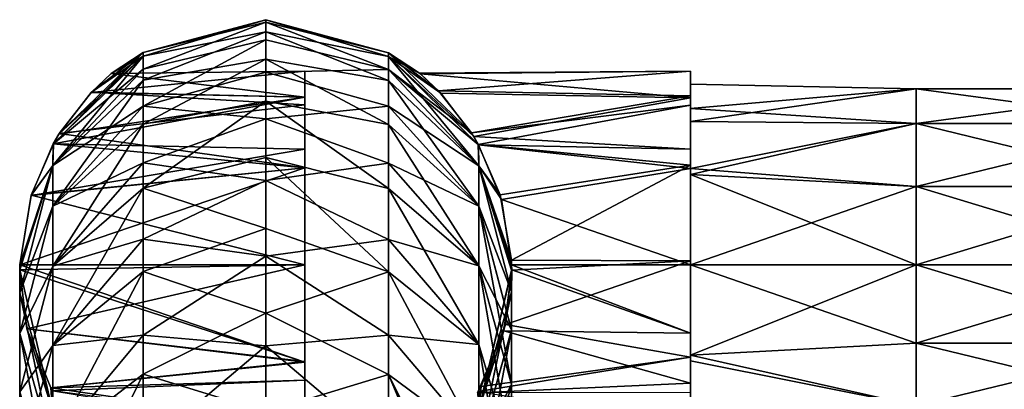
# Model space of a CAD drawing. Units: millimetres. Extents: x -138 to 36, y -72 to 72.
# Drawn here: x -119 to -100, y 65 to 72 of the extents above; entities that cross this region are included whole.
import ezdxf

# ---------------------------------------------------------------- set-up
doc = ezdxf.new("R2010")
doc.units = ezdxf.units.MM
doc.header["$LTSCALE"] = 65.185185
for name, color, linetype in [('14', 7, 'CONTINUOUS'), ('15', 7, 'CONTINUOUS'), ('249', 7, 'CONTINUOUS'), ('250', 7, 'CONTINUOUS'), ('40', 7, 'CONTINUOUS'), ('41', 7, 'CONTINUOUS'), ('42', 7, 'CONTINUOUS'), ('65', 7, 'CONTINUOUS'), ('71', 7, 'CONTINUOUS'), ('72', 7, 'CONTINUOUS')]:
    doc.layers.add(name, color=color, linetype=linetype)

msp = doc.modelspace()

# ---------------------------------------------------------------- linework, layer by layer
at = {"layer": '14', "linetype": 'Continuous'}
for points in [[(-116.571, 71.439, -101.189), (-116.571, 71.51, -95.886), (-114.197, 72.148, -99.076), (-116.571, 71.439, -101.189)], [(-114.197, 71.91, -103.635), (-116.571, 71.439, -101.189), (-114.197, 72.148, -99.076), (-114.197, 71.91, -103.635)], [(-114.197, 72.148, -99.076), (-116.571, 71.51, -95.886), (-114.197, 72.098, -94.511), (-114.197, 72.148, -99.076)], [(-116.571, 71.51, -95.886), (-116.571, 71.188, -90.592), (-114.197, 72.098, -94.511), (-116.571, 71.51, -95.886)], [(-114.197, 72.098, -94.511), (-116.571, 71.188, -90.592), (-114.197, 71.76, -89.959), (-114.197, 72.098, -94.511)], [(-116.571, 70.976, -106.473), (-116.571, 71.439, -101.189), (-114.197, 71.91, -103.635), (-116.571, 70.976, -106.473)], [(-114.197, 71.383, -108.169), (-116.571, 70.976, -106.473), (-114.197, 71.91, -103.635), (-114.197, 71.383, -108.169)], [(-116.571, 71.188, -90.592), (-116.571, 70.474, -85.336), (-114.197, 71.76, -89.959), (-116.571, 71.188, -90.592)], [(-114.197, 71.76, -89.959), (-116.571, 70.474, -85.336), (-114.197, 71.134, -85.437), (-114.197, 71.76, -89.959)], [(-118.32, 69.321, -105.644), (-118.311, 69.739, -100.513), (-116.571, 71.439, -101.189), (-118.32, 69.321, -105.644)], [(-116.571, 70.976, -106.473), (-118.32, 69.321, -105.644), (-116.571, 71.439, -101.189), (-116.571, 70.976, -106.473)], [(-118.311, 69.739, -100.513), (-118.202, 69.927, -100.352), (-116.571, 71.439, -101.189), (-118.311, 69.739, -100.513)], [(-118.194, 69.941, -94.825), (-118.31, 69.74, -94.653), (-116.571, 71.51, -95.886), (-118.194, 69.941, -94.825)], [(-116.571, 71.51, -95.886), (-118.31, 69.74, -94.653), (-116.571, 71.188, -90.592), (-116.571, 71.51, -95.886)], [(-118.202, 69.927, -100.352), (-117.576, 70.737, -99.291), (-116.571, 71.439, -101.189), (-118.202, 69.927, -100.352)], [(-117.568, 70.745, -95.89), (-118.194, 69.941, -94.825), (-116.571, 71.51, -95.886), (-117.568, 70.745, -95.89)], [(-117.576, 70.737, -99.291), (-117.191, 71.104, -98.161), (-116.571, 71.439, -101.189), (-117.576, 70.737, -99.291)], [(-117.188, 71.107, -97.02), (-117.568, 70.745, -95.89), (-116.571, 71.51, -95.886), (-117.188, 71.107, -97.02)], [(-117.191, 71.104, -98.161), (-117.188, 71.107, -97.02), (-116.571, 71.439, -101.189), (-117.191, 71.104, -98.161)], [(-116.571, 71.439, -101.189), (-117.188, 71.107, -97.02), (-116.571, 71.51, -95.886), (-116.571, 71.439, -101.189)], [(-116.571, 70.122, -111.707), (-116.571, 70.976, -106.473), (-114.197, 71.383, -108.169), (-116.571, 70.122, -111.707)], [(-114.197, 70.571, -112.661), (-116.571, 70.122, -111.707), (-114.197, 71.383, -108.169), (-114.197, 70.571, -112.661)], [(-118.31, 69.74, -94.653), (-118.32, 69.321, -89.523), (-116.571, 71.188, -90.592), (-118.31, 69.74, -94.653)], [(-116.571, 71.188, -90.592), (-118.32, 69.321, -89.523), (-116.571, 70.474, -85.336), (-116.571, 71.188, -90.592)], [(-118.32, 68.533, -110.76), (-118.32, 69.321, -105.644), (-116.571, 70.976, -106.473), (-118.32, 68.533, -110.76)], [(-116.571, 70.122, -111.707), (-118.32, 68.533, -110.76), (-116.571, 70.976, -106.473), (-116.571, 70.122, -111.707)], [(-114.197, 71.134, -85.437), (-116.571, 70.474, -85.336), (-114.197, 70.224, -80.963), (-114.197, 71.134, -85.437)], [(-118.32, 69.321, -89.523), (-118.32, 68.533, -84.407), (-116.571, 70.474, -85.336), (-118.32, 69.321, -89.523)], [(-116.571, 70.474, -85.336), (-118.32, 68.533, -84.407), (-116.571, 69.373, -80.148), (-116.571, 70.474, -85.336)], [(-116.571, 68.883, -116.864), (-116.571, 70.122, -111.707), (-114.197, 70.571, -112.661), (-116.571, 68.883, -116.864)], [(-114.197, 69.476, -117.093), (-116.571, 68.883, -116.864), (-114.197, 70.571, -112.661), (-114.197, 69.476, -117.093)], [(-116.571, 70.474, -85.336), (-116.571, 69.373, -80.148), (-114.197, 70.224, -80.963), (-116.571, 70.474, -85.336)], [(-114.197, 70.224, -80.963), (-116.571, 69.373, -80.148), (-114.197, 69.033, -76.557), (-114.197, 70.224, -80.963)], [(-118.32, 67.368, -115.802), (-118.32, 68.533, -110.76), (-116.571, 70.122, -111.707), (-118.32, 67.368, -115.802)], [(-116.571, 68.883, -116.864), (-118.32, 67.368, -115.802), (-116.571, 70.122, -111.707), (-116.571, 68.883, -116.864)], [(-118.311, 69.739, -100.513), (-118.32, 69.321, -105.644), (-118.741, 68.739, -101.085), (-118.311, 69.739, -100.513)], [(-118.32, 69.321, -89.523), (-118.31, 69.74, -94.653), (-118.739, 68.748, -94.084), (-118.32, 69.321, -89.523)], [(-114.197, 68.104, -121.447), (-116.571, 68.883, -116.864), (-114.197, 69.476, -117.093), (-114.197, 68.104, -121.447)], [(-118.32, 68.533, -84.407), (-118.32, 69.321, -89.523), (-118.962, 66.857, -89.014), (-118.32, 68.533, -84.407)], [(-118.962, 66.857, -89.014), (-118.32, 69.321, -89.523), (-118.961, 67.399, -93.833), (-118.962, 66.857, -89.014)], [(-118.32, 69.321, -105.644), (-118.32, 68.533, -110.76), (-118.962, 66.857, -106.152), (-118.32, 69.321, -105.644)], [(-118.32, 69.321, -105.644), (-118.962, 66.857, -106.152), (-118.962, 67.3, -101.331), (-118.32, 69.321, -105.644)], [(-118.32, 69.321, -105.644), (-118.962, 67.3, -101.331), (-118.961, 67.399, -101.333), (-118.32, 69.321, -105.644)], [(-118.961, 67.399, -93.833), (-118.32, 69.321, -89.523), (-118.739, 68.748, -94.084), (-118.961, 67.399, -93.833)], [(-118.741, 68.739, -101.085), (-118.32, 69.321, -105.644), (-118.961, 67.399, -101.333), (-118.741, 68.739, -101.085)], [(-118.32, 68.533, -84.407), (-118.32, 67.368, -79.364), (-116.571, 69.373, -80.148), (-118.32, 68.533, -84.407)], [(-116.571, 69.373, -80.148), (-118.32, 67.368, -79.364), (-116.571, 67.891, -75.056), (-116.571, 69.373, -80.148)], [(-116.571, 69.373, -80.148), (-116.571, 67.891, -75.056), (-114.197, 69.033, -76.557), (-116.571, 69.373, -80.148)], [(-118.32, 65.832, -120.745), (-118.32, 67.368, -115.802), (-116.571, 68.883, -116.864), (-118.32, 65.832, -120.745)], [(-116.571, 67.265, -121.915), (-118.32, 65.832, -120.745), (-116.571, 68.883, -116.864), (-116.571, 67.265, -121.915)], [(-114.197, 69.033, -76.557), (-116.571, 67.891, -75.056), (-114.197, 67.565, -72.234), (-114.197, 69.033, -76.557)], [(-116.571, 67.265, -121.915), (-116.571, 68.883, -116.864), (-114.197, 68.104, -121.447), (-116.571, 67.265, -121.915)], [(-118.32, 67.368, -79.364), (-118.32, 68.533, -84.407), (-118.962, 66.067, -84.222), (-118.32, 67.368, -79.364)], [(-118.962, 66.067, -84.222), (-118.32, 68.533, -84.407), (-118.962, 66.857, -89.014), (-118.962, 66.067, -84.222)], [(-118.32, 68.533, -110.76), (-118.32, 67.368, -115.802), (-118.962, 66.066, -110.943), (-118.32, 68.533, -110.76)], [(-118.32, 68.533, -110.76), (-118.962, 66.066, -110.943), (-118.962, 66.857, -106.152), (-118.32, 68.533, -110.76)], [(-114.197, 66.458, -125.705), (-116.571, 67.265, -121.915), (-114.197, 68.104, -121.447), (-114.197, 66.458, -125.705)], [(-118.32, 67.368, -79.364), (-118.32, 65.832, -74.421), (-116.571, 67.891, -75.056), (-118.32, 67.368, -79.364)], [(-116.571, 67.891, -75.056), (-118.32, 65.832, -74.421), (-116.571, 66.035, -70.087), (-116.571, 67.891, -75.056)], [(-116.571, 67.891, -75.056), (-116.571, 66.035, -70.087), (-114.197, 67.565, -72.234), (-116.571, 67.891, -75.056)], [(-114.197, 67.565, -72.234), (-116.571, 66.035, -70.087), (-114.197, 65.827, -68.013), (-114.197, 67.565, -72.234)], [(-118.962, 67.3, -93.834), (-118.962, 66.857, -89.014), (-118.961, 67.399, -93.833), (-118.962, 67.3, -93.834)], [(-118.32, 65.832, -74.421), (-118.32, 67.368, -79.364), (-118.962, 64.933, -79.5), (-118.32, 65.832, -74.421)], [(-118.962, 64.933, -79.5), (-118.32, 67.368, -79.364), (-118.962, 66.067, -84.222), (-118.962, 64.933, -79.5)], [(-118.32, 67.368, -115.802), (-118.32, 65.832, -120.745), (-118.962, 64.933, -115.665), (-118.32, 67.368, -115.802)], [(-118.32, 67.368, -115.802), (-118.962, 64.933, -115.665), (-118.962, 66.066, -110.943), (-118.32, 67.368, -115.802)], [(-118.325, 64.571, -89.967), (-118.962, 66.857, -89.014), (-118.962, 67.3, -93.834), (-118.325, 64.571, -89.967)], [(-118.325, 64.571, -89.967), (-118.962, 67.3, -93.834), (-118.822, 66.159, -94.043), (-118.325, 64.571, -89.967)], [(-118.962, 66.857, -106.152), (-118.325, 64.571, -105.199), (-118.962, 67.3, -101.331), (-118.962, 66.857, -106.152)], [(-118.962, 67.3, -101.331), (-118.325, 64.571, -105.199), (-118.822, 66.159, -101.122), (-118.962, 67.3, -101.331)], [(-118.32, 63.934, -125.56), (-118.32, 65.832, -120.745), (-116.571, 67.265, -121.915), (-118.32, 63.934, -125.56)], [(-116.571, 65.277, -126.832), (-118.32, 63.934, -125.56), (-116.571, 67.265, -121.915), (-116.571, 65.277, -126.832)], [(-116.571, 65.277, -126.832), (-116.571, 67.265, -121.915), (-114.197, 66.458, -125.705), (-116.571, 65.277, -126.832)], [(-118.325, 64.571, -89.967), (-118.325, 63.833, -85.22), (-118.962, 66.857, -89.014), (-118.325, 64.571, -89.967)], [(-118.325, 63.833, -85.22), (-118.962, 66.067, -84.222), (-118.962, 66.857, -89.014), (-118.325, 63.833, -85.22)], [(-118.325, 63.832, -109.946), (-118.325, 64.571, -105.199), (-118.962, 66.857, -106.152), (-118.325, 63.832, -109.946)], [(-118.962, 66.066, -110.943), (-118.325, 63.832, -109.946), (-118.962, 66.857, -106.152), (-118.962, 66.066, -110.943)], [(-114.197, 64.547, -129.851), (-116.571, 65.277, -126.832), (-114.197, 66.458, -125.705), (-114.197, 64.547, -129.851)], [(-118.325, 63.833, -85.22), (-118.325, 62.746, -80.541), (-118.962, 66.067, -84.222), (-118.325, 63.833, -85.22)], [(-118.325, 62.746, -80.541), (-118.962, 64.933, -79.5), (-118.962, 66.067, -84.222), (-118.325, 62.746, -80.541)], [(-118.325, 62.745, -114.625), (-118.325, 63.832, -109.946), (-118.962, 66.066, -110.943), (-118.325, 62.745, -114.625)], [(-118.962, 64.933, -115.665), (-118.325, 62.745, -114.625), (-118.962, 66.066, -110.943), (-118.962, 64.933, -115.665)], [(-118.359, 65.015, -94.688), (-118.325, 64.571, -89.967), (-118.822, 66.159, -94.043), (-118.359, 65.015, -94.688)], [(-118.822, 66.159, -101.122), (-118.325, 64.571, -105.199), (-118.358, 65.013, -100.476), (-118.822, 66.159, -101.122)], [(-118.32, 65.832, -74.421), (-118.32, 63.935, -69.606), (-116.571, 66.035, -70.087), (-118.32, 65.832, -74.421)], [(-116.571, 66.035, -70.087), (-118.32, 63.935, -69.606), (-116.571, 63.816, -65.27), (-116.571, 66.035, -70.087)], [(-116.571, 66.035, -70.087), (-116.571, 63.816, -65.27), (-114.197, 65.827, -68.013), (-116.571, 66.035, -70.087)], [(-118.32, 63.935, -69.606), (-118.32, 65.832, -74.421), (-118.962, 63.463, -74.872), (-118.32, 63.935, -69.606)], [(-118.962, 63.463, -74.872), (-118.32, 65.832, -74.421), (-118.962, 64.933, -79.5), (-118.962, 63.463, -74.872)], [(-118.32, 65.832, -120.745), (-118.32, 63.934, -125.56), (-118.962, 63.463, -120.293), (-118.32, 65.832, -120.745)], [(-118.32, 65.832, -120.745), (-118.962, 63.463, -120.293), (-118.962, 64.933, -115.665), (-118.32, 65.832, -120.745)], [(-114.197, 65.827, -68.013), (-116.571, 63.816, -65.27), (-114.197, 63.826, -63.91), (-114.197, 65.827, -68.013)], [(-118.32, 61.685, -130.221), (-118.32, 63.934, -125.56), (-116.571, 65.277, -126.832), (-118.32, 61.685, -130.221)], [(-116.571, 62.93, -131.588), (-118.32, 61.685, -130.221), (-116.571, 65.277, -126.832), (-116.571, 62.93, -131.588)], [(-116.571, 62.93, -131.588), (-116.571, 65.277, -126.832), (-114.197, 64.547, -129.851), (-116.571, 62.93, -131.588)], [(-118.323, 64.954, -94.739), (-118.325, 64.571, -89.967), (-118.359, 65.015, -94.688), (-118.323, 64.954, -94.739)], [(-118.325, 64.571, -105.199), (-118.323, 64.954, -100.426), (-118.358, 65.013, -100.476), (-118.325, 64.571, -105.199)]]:
    msp.add_3dface(points, dxfattribs=at)
at = {"layer": '15', "linetype": 'Continuous'}
for points in [[(-114.197, 71.91, -103.635), (-114.197, 72.148, -99.076), (-111.815, 71.434, -101.189), (-114.197, 71.91, -103.635)], [(-114.197, 72.148, -99.076), (-114.197, 72.098, -94.511), (-111.815, 71.505, -95.886), (-114.197, 72.148, -99.076)], [(-114.197, 72.148, -99.076), (-111.815, 71.505, -95.886), (-111.815, 71.434, -101.189), (-114.197, 72.148, -99.076)], [(-114.197, 72.098, -94.511), (-114.197, 71.76, -89.959), (-111.815, 71.183, -90.593), (-114.197, 72.098, -94.511)], [(-114.197, 72.098, -94.511), (-111.815, 71.183, -90.593), (-111.815, 71.505, -95.886), (-114.197, 72.098, -94.511)], [(-114.197, 71.383, -108.169), (-114.197, 71.91, -103.635), (-111.815, 70.971, -106.472), (-114.197, 71.383, -108.169)], [(-114.197, 71.91, -103.635), (-111.815, 71.434, -101.189), (-111.815, 70.971, -106.472), (-114.197, 71.91, -103.635)], [(-114.197, 71.76, -89.959), (-114.197, 71.134, -85.437), (-111.815, 71.183, -90.593), (-114.197, 71.76, -89.959)], [(-114.197, 70.571, -112.661), (-114.197, 71.383, -108.169), (-111.815, 70.117, -111.707), (-114.197, 70.571, -112.661)], [(-114.197, 71.383, -108.169), (-111.815, 70.971, -106.472), (-111.815, 70.117, -111.707), (-114.197, 71.383, -108.169)], [(-111.815, 71.505, -95.886), (-111.815, 71.183, -90.593), (-110.209, 69.955, -94.839), (-111.815, 71.505, -95.886)], [(-111.815, 71.434, -101.189), (-111.815, 71.505, -95.886), (-111.2, 71.101, -98.181), (-111.815, 71.434, -101.189)], [(-111.2, 71.101, -98.181), (-111.815, 71.505, -95.886), (-111.216, 71.114, -97.073), (-111.2, 71.101, -98.181)], [(-111.216, 71.114, -97.073), (-111.815, 71.505, -95.886), (-110.846, 70.768, -95.936), (-111.216, 71.114, -97.073)], [(-110.846, 70.768, -95.936), (-111.815, 71.505, -95.886), (-110.209, 69.955, -94.839), (-110.846, 70.768, -95.936)], [(-111.815, 70.971, -106.472), (-111.815, 71.434, -101.189), (-110.069, 69.313, -105.631), (-111.815, 70.971, -106.472)], [(-110.069, 69.313, -105.631), (-111.815, 71.434, -101.189), (-110.074, 69.721, -100.527), (-110.069, 69.313, -105.631)], [(-110.074, 69.721, -100.527), (-111.815, 71.434, -101.189), (-110.167, 69.881, -100.393), (-110.074, 69.721, -100.527)], [(-110.167, 69.881, -100.393), (-111.815, 71.434, -101.189), (-110.803, 70.724, -99.316), (-110.167, 69.881, -100.393)], [(-110.803, 70.724, -99.316), (-111.815, 71.434, -101.189), (-111.2, 71.101, -98.181), (-110.803, 70.724, -99.316)], [(-114.197, 71.134, -85.437), (-111.815, 70.47, -85.338), (-111.815, 71.183, -90.593), (-114.197, 71.134, -85.437)], [(-111.815, 71.183, -90.593), (-111.815, 70.47, -85.338), (-110.069, 69.314, -89.543), (-111.815, 71.183, -90.593)], [(-110.209, 69.955, -94.839), (-111.815, 71.183, -90.593), (-110.078, 69.728, -94.643), (-110.209, 69.955, -94.839)], [(-110.078, 69.728, -94.643), (-111.815, 71.183, -90.593), (-110.069, 69.314, -89.543), (-110.078, 69.728, -94.643)], [(-114.197, 71.134, -85.437), (-114.197, 70.224, -80.963), (-111.815, 70.47, -85.338), (-114.197, 71.134, -85.437)], [(-111.815, 70.117, -111.707), (-111.815, 70.971, -106.472), (-110.069, 68.531, -110.722), (-111.815, 70.117, -111.707)], [(-110.069, 68.531, -110.722), (-111.815, 70.971, -106.472), (-110.069, 69.313, -105.631), (-110.069, 68.531, -110.722)], [(-114.197, 69.476, -117.093), (-114.197, 70.571, -112.661), (-111.815, 68.878, -116.863), (-114.197, 69.476, -117.093)], [(-114.197, 70.571, -112.661), (-111.815, 70.117, -111.707), (-111.815, 68.878, -116.863), (-114.197, 70.571, -112.661)], [(-114.197, 70.224, -80.963), (-111.815, 69.369, -80.15), (-111.815, 70.47, -85.338), (-114.197, 70.224, -80.963)], [(-111.815, 70.47, -85.338), (-111.815, 69.369, -80.15), (-110.069, 68.532, -84.45), (-111.815, 70.47, -85.338)], [(-110.069, 69.314, -89.543), (-111.815, 70.47, -85.338), (-110.069, 68.532, -84.45), (-110.069, 69.314, -89.543)], [(-114.197, 70.224, -80.963), (-114.197, 69.033, -76.557), (-111.815, 69.369, -80.15), (-114.197, 70.224, -80.963)], [(-111.815, 68.878, -116.863), (-111.815, 70.117, -111.707), (-110.069, 67.375, -115.742), (-111.815, 68.878, -116.863)], [(-110.069, 67.375, -115.742), (-111.815, 70.117, -111.707), (-110.069, 68.531, -110.722), (-110.069, 67.375, -115.742)], [(-110.078, 69.728, -94.643), (-110.069, 69.314, -89.543), (-109.656, 68.751, -94.085), (-110.078, 69.728, -94.643)], [(-110.069, 69.313, -105.631), (-110.074, 69.721, -100.527), (-109.63, 68.663, -101.113), (-110.069, 69.313, -105.631)], [(-114.197, 68.104, -121.447), (-114.197, 69.476, -117.093), (-111.815, 67.26, -121.914), (-114.197, 68.104, -121.447)], [(-114.197, 69.476, -117.093), (-111.815, 68.878, -116.863), (-111.815, 67.26, -121.914), (-114.197, 69.476, -117.093)], [(-114.197, 69.033, -76.557), (-111.815, 67.886, -75.058), (-111.815, 69.369, -80.15), (-114.197, 69.033, -76.557)], [(-111.815, 69.369, -80.15), (-111.815, 67.886, -75.058), (-110.069, 67.376, -79.429), (-111.815, 69.369, -80.15)], [(-110.069, 68.532, -84.45), (-111.815, 69.369, -80.15), (-110.069, 67.376, -79.429), (-110.069, 68.532, -84.45)], [(-110.069, 69.314, -89.543), (-110.069, 68.532, -84.45), (-109.432, 66.873, -89.217), (-110.069, 69.314, -89.543)], [(-109.656, 68.751, -94.085), (-110.069, 69.314, -89.543), (-109.436, 67.489, -93.834), (-109.656, 68.751, -94.085)], [(-109.436, 67.489, -93.834), (-110.069, 69.314, -89.543), (-109.432, 67.291, -93.834), (-109.436, 67.489, -93.834)], [(-109.432, 67.291, -93.834), (-110.069, 69.314, -89.543), (-109.432, 66.873, -89.217), (-109.432, 67.291, -93.834)], [(-110.069, 68.531, -110.722), (-110.069, 69.313, -105.631), (-109.432, 66.872, -105.957), (-110.069, 68.531, -110.722)], [(-109.432, 66.872, -105.957), (-110.069, 69.313, -105.631), (-109.433, 67.399, -101.333), (-109.432, 66.872, -105.957)], [(-109.433, 67.399, -101.333), (-110.069, 69.313, -105.631), (-109.63, 68.663, -101.113), (-109.433, 67.399, -101.333)], [(-114.197, 69.033, -76.557), (-114.197, 67.565, -72.234), (-111.815, 67.886, -75.058), (-114.197, 69.033, -76.557)], [(-111.815, 67.26, -121.914), (-111.815, 68.878, -116.863), (-110.069, 65.852, -120.662), (-111.815, 67.26, -121.914)], [(-110.069, 65.852, -120.662), (-111.815, 68.878, -116.863), (-110.069, 67.375, -115.742), (-110.069, 65.852, -120.662)], [(-110.069, 68.532, -84.45), (-110.069, 67.376, -79.429), (-109.432, 66.134, -84.612), (-110.069, 68.532, -84.45)], [(-109.432, 66.873, -89.217), (-110.069, 68.532, -84.45), (-109.432, 66.134, -84.612), (-109.432, 66.873, -89.217)], [(-110.069, 67.375, -115.742), (-110.069, 68.531, -110.722), (-109.432, 65.077, -115.101), (-110.069, 67.375, -115.742)], [(-110.069, 68.531, -110.722), (-109.432, 66.872, -105.957), (-109.432, 66.133, -110.56), (-110.069, 68.531, -110.722)], [(-110.069, 68.531, -110.722), (-109.432, 66.133, -110.56), (-109.432, 65.077, -115.101), (-110.069, 68.531, -110.722)], [(-114.197, 66.458, -125.705), (-114.197, 68.104, -121.447), (-111.815, 67.26, -121.914), (-114.197, 66.458, -125.705)], [(-114.197, 67.565, -72.234), (-111.815, 66.031, -70.09), (-111.815, 67.886, -75.058), (-114.197, 67.565, -72.234)], [(-111.815, 67.886, -75.058), (-111.815, 66.031, -70.09), (-110.069, 65.853, -74.507), (-111.815, 67.886, -75.058)], [(-110.069, 67.376, -79.429), (-111.815, 67.886, -75.058), (-110.069, 65.853, -74.507), (-110.069, 67.376, -79.429)], [(-114.197, 67.565, -72.234), (-114.197, 65.827, -68.013), (-111.815, 66.031, -70.09), (-114.197, 67.565, -72.234)], [(-110.069, 67.376, -79.429), (-110.069, 65.853, -74.507), (-109.432, 63.711, -75.61), (-110.069, 67.376, -79.429)], [(-109.432, 66.134, -84.612), (-110.069, 67.376, -79.429), (-109.432, 65.079, -80.069), (-109.432, 66.134, -84.612)], [(-109.432, 65.079, -80.069), (-110.069, 67.376, -79.429), (-109.432, 63.711, -75.61), (-109.432, 65.079, -80.069)], [(-110.069, 65.852, -120.662), (-110.069, 67.375, -115.742), (-109.432, 63.71, -119.558), (-110.069, 65.852, -120.662)], [(-110.069, 67.375, -115.742), (-109.432, 65.077, -115.101), (-109.432, 63.71, -119.558), (-110.069, 67.375, -115.742)], [(-109.431, 67.299, -101.331), (-109.432, 66.872, -105.957), (-109.433, 67.399, -101.333), (-109.431, 67.299, -101.331)], [(-114.197, 66.458, -125.705), (-111.815, 67.26, -121.914), (-111.815, 65.272, -126.83), (-114.197, 66.458, -125.705)], [(-111.815, 65.272, -126.83), (-111.815, 67.26, -121.914), (-110.069, 63.97, -125.457), (-111.815, 65.272, -126.83)], [(-110.069, 63.97, -125.457), (-111.815, 67.26, -121.914), (-110.069, 65.852, -120.662), (-110.069, 63.97, -125.457)], [(-109.584, 66.117, -101.107), (-110.074, 64.566, -105.163), (-109.431, 67.299, -101.331), (-109.584, 66.117, -101.107)], [(-109.431, 67.299, -101.331), (-110.074, 64.566, -105.163), (-109.432, 66.872, -105.957), (-109.431, 67.299, -101.331)], [(-110.074, 64.568, -90.017), (-109.432, 67.291, -93.834), (-109.432, 66.873, -89.217), (-110.074, 64.568, -90.017)], [(-109.432, 67.291, -93.834), (-110.074, 64.568, -90.017), (-109.552, 66.241, -94.016), (-109.432, 67.291, -93.834)], [(-110.074, 63.84, -85.303), (-110.074, 64.568, -90.017), (-109.432, 66.873, -89.217), (-110.074, 63.84, -85.303)], [(-110.074, 63.84, -85.303), (-109.432, 66.873, -89.217), (-109.432, 66.134, -84.612), (-110.074, 63.84, -85.303)], [(-110.074, 64.566, -105.163), (-110.074, 63.838, -109.873), (-109.432, 66.872, -105.957), (-110.074, 64.566, -105.163)], [(-109.432, 66.872, -105.957), (-110.074, 63.838, -109.873), (-109.432, 66.133, -110.56), (-109.432, 66.872, -105.957)], [(-114.197, 64.547, -129.851), (-114.197, 66.458, -125.705), (-111.815, 65.272, -126.83), (-114.197, 64.547, -129.851)], [(-109.552, 66.241, -94.016), (-110.074, 64.568, -90.017), (-110.023, 65.04, -94.667), (-109.552, 66.241, -94.016)], [(-114.197, 65.827, -68.013), (-111.815, 63.812, -65.273), (-111.815, 66.031, -70.09), (-114.197, 65.827, -68.013)], [(-111.815, 66.031, -70.09), (-111.815, 63.812, -65.273), (-110.069, 63.971, -69.711), (-111.815, 66.031, -70.09)], [(-110.069, 65.853, -74.507), (-111.815, 66.031, -70.09), (-110.069, 63.971, -69.711), (-110.069, 65.853, -74.507)], [(-110.093, 64.916, -100.393), (-110.074, 64.566, -105.163), (-109.584, 66.117, -101.107), (-110.093, 64.916, -100.393)], [(-110.074, 63.84, -85.303), (-109.432, 66.134, -84.612), (-109.432, 65.079, -80.069), (-110.074, 63.84, -85.303)], [(-110.074, 63.838, -109.873), (-110.074, 62.766, -114.516), (-109.432, 66.133, -110.56), (-110.074, 63.838, -109.873)], [(-109.432, 66.133, -110.56), (-110.074, 62.766, -114.516), (-109.432, 65.077, -115.101), (-109.432, 66.133, -110.56)], [(-114.197, 65.827, -68.013), (-114.197, 63.826, -63.91), (-111.815, 63.812, -65.273), (-114.197, 65.827, -68.013)], [(-110.069, 65.853, -74.507), (-110.069, 63.971, -69.711), (-109.432, 62.039, -71.256), (-110.069, 65.853, -74.507)], [(-109.432, 63.711, -75.61), (-110.069, 65.853, -74.507), (-109.432, 62.039, -71.256), (-109.432, 63.711, -75.61)], [(-110.069, 63.97, -125.457), (-110.069, 65.852, -120.662), (-109.432, 62.038, -123.911), (-110.069, 63.97, -125.457)], [(-110.069, 65.852, -120.662), (-109.432, 63.71, -119.558), (-109.432, 62.038, -123.911), (-110.069, 65.852, -120.662)], [(-114.197, 64.547, -129.851), (-111.815, 65.272, -126.83), (-111.815, 62.926, -131.586), (-114.197, 64.547, -129.851)], [(-111.815, 62.926, -131.586), (-111.815, 65.272, -126.83), (-110.427, 61.963, -130.81), (-111.815, 62.926, -131.586)], [(-110.427, 61.963, -130.81), (-111.815, 65.272, -126.83), (-110.086, 61.787, -130.073), (-110.427, 61.963, -130.81)], [(-110.086, 61.787, -130.073), (-111.815, 65.272, -126.83), (-110.069, 63.97, -125.457), (-110.086, 61.787, -130.073)], [(-110.074, 62.768, -80.655), (-110.074, 63.84, -85.303), (-109.432, 65.079, -80.069), (-110.074, 62.768, -80.655)], [(-110.074, 62.768, -80.655), (-109.432, 65.079, -80.069), (-109.432, 63.711, -75.61), (-110.074, 62.768, -80.655)], [(-109.432, 65.077, -115.101), (-110.074, 62.766, -114.516), (-109.432, 63.71, -119.558), (-109.432, 65.077, -115.101)], [(-110.074, 64.568, -90.017), (-110.081, 64.942, -94.749), (-110.023, 65.04, -94.667), (-110.074, 64.568, -90.017)]]:
    msp.add_3dface(points, dxfattribs=at)
at = {"layer": '249', "linetype": 'Continuous'}
for points in [[(-105.967, 65.648, -100.612), (-105.967, 67.399, -101.083), (-101.595, 65.88, -100.736), (-105.967, 65.648, -100.612)], [(-101.595, 65.88, -100.736), (-105.967, 67.399, -101.083), (-101.595, 67.399, -101.083), (-101.595, 65.88, -100.736)], [(-105.967, 67.399, -94.083), (-105.967, 65.648, -94.553), (-101.595, 67.399, -94.083), (-105.967, 67.399, -94.083)], [(-101.595, 67.399, -94.083), (-105.967, 65.648, -94.553), (-101.595, 65.88, -94.429), (-101.595, 67.399, -94.083)], [(-101.595, 67.399, -94.083), (-101.595, 65.88, -94.429), (-96.59, 67.399, -94.083), (-101.595, 67.399, -94.083)], [(-96.59, 67.399, -94.083), (-101.595, 65.88, -94.429), (-96.59, 65.88, -94.429), (-96.59, 67.399, -94.083)], [(-101.595, 65.88, -100.736), (-101.595, 67.399, -101.083), (-96.59, 65.88, -100.736), (-101.595, 65.88, -100.736)], [(-101.595, 67.399, -101.083), (-96.59, 67.399, -101.083), (-96.59, 65.88, -100.736), (-101.595, 67.399, -101.083)], [(-101.595, 64.662, -99.765), (-105.967, 65.648, -100.612), (-101.595, 65.88, -100.736), (-101.595, 64.662, -99.765)], [(-101.595, 65.88, -94.429), (-105.967, 65.648, -94.553), (-101.595, 64.662, -95.4), (-101.595, 65.88, -94.429)], [(-101.595, 65.88, -94.429), (-101.595, 64.662, -95.4), (-96.59, 65.88, -94.429), (-101.595, 65.88, -94.429)], [(-96.59, 65.88, -94.429), (-101.595, 64.662, -95.4), (-96.59, 64.662, -95.4), (-96.59, 65.88, -94.429)], [(-101.595, 64.662, -99.765), (-101.595, 65.88, -100.736), (-96.59, 64.662, -99.765), (-101.595, 64.662, -99.765)], [(-96.59, 64.662, -99.765), (-101.595, 65.88, -100.736), (-96.59, 65.88, -100.736), (-96.59, 64.662, -99.765)], [(-105.967, 65.533, -100.543), (-105.967, 65.648, -100.612), (-101.595, 64.662, -99.765), (-105.967, 65.533, -100.543)], [(-105.967, 65.648, -94.553), (-105.967, 64.62, -95.455), (-101.595, 64.662, -95.4), (-105.967, 65.648, -94.553)], [(-105.967, 64.369, -99.333), (-105.967, 65.533, -100.543), (-101.595, 64.662, -99.765), (-105.967, 64.369, -99.333)]]:
    msp.add_3dface(points, dxfattribs=at)
at = {"layer": '250', "linetype": 'Continuous'}
for points in [[(-105.967, 70.429, -99.333), (-105.967, 70.899, -97.583), (-101.595, 70.811, -98.361), (-105.967, 70.429, -99.333)], [(-105.967, 70.899, -97.583), (-105.967, 70.429, -95.832), (-101.595, 70.811, -96.804), (-105.967, 70.899, -97.583)], [(-101.595, 70.811, -98.361), (-105.967, 70.899, -97.583), (-101.595, 70.811, -96.804), (-101.595, 70.811, -98.361)], [(-101.595, 70.135, -99.765), (-105.967, 70.429, -99.333), (-101.595, 70.811, -98.361), (-101.595, 70.135, -99.765)], [(-105.967, 70.429, -95.832), (-105.967, 70.178, -95.455), (-101.595, 70.811, -96.804), (-105.967, 70.429, -95.832)], [(-101.595, 70.811, -96.804), (-105.967, 70.178, -95.455), (-101.595, 70.135, -95.4), (-101.595, 70.811, -96.804)], [(-101.595, 70.135, -99.765), (-101.595, 70.811, -98.361), (-96.59, 70.135, -99.765), (-101.595, 70.135, -99.765)], [(-101.595, 70.811, -98.361), (-101.595, 70.811, -96.804), (-96.59, 70.811, -98.361), (-101.595, 70.811, -98.361)], [(-96.59, 70.135, -99.765), (-101.595, 70.811, -98.361), (-96.59, 70.811, -98.361), (-96.59, 70.135, -99.765)], [(-101.595, 70.811, -96.804), (-101.595, 70.135, -95.4), (-96.59, 70.811, -96.804), (-101.595, 70.811, -96.804)], [(-96.59, 70.811, -98.361), (-101.595, 70.811, -96.804), (-96.59, 70.811, -96.804), (-96.59, 70.811, -98.361)], [(-96.59, 70.811, -96.804), (-101.595, 70.135, -95.4), (-96.59, 70.135, -95.4), (-96.59, 70.811, -96.804)], [(-105.967, 69.264, -100.543), (-105.967, 70.429, -99.333), (-101.595, 70.135, -99.765), (-105.967, 69.264, -100.543)], [(-105.967, 70.178, -95.455), (-105.967, 69.15, -94.553), (-101.595, 70.135, -95.4), (-105.967, 70.178, -95.455)], [(-101.595, 68.917, -100.736), (-105.967, 69.264, -100.543), (-101.595, 70.135, -99.765), (-101.595, 68.917, -100.736)], [(-101.595, 70.135, -95.4), (-105.967, 69.15, -94.553), (-101.595, 68.917, -94.429), (-101.595, 70.135, -95.4)], [(-101.595, 68.917, -100.736), (-101.595, 70.135, -99.765), (-96.59, 68.917, -100.736), (-101.595, 68.917, -100.736)], [(-96.59, 68.917, -100.736), (-101.595, 70.135, -99.765), (-96.59, 70.135, -99.765), (-96.59, 68.917, -100.736)], [(-101.595, 70.135, -95.4), (-101.595, 68.917, -94.429), (-96.59, 70.135, -95.4), (-101.595, 70.135, -95.4)], [(-96.59, 70.135, -95.4), (-101.595, 68.917, -94.429), (-96.59, 68.917, -94.429), (-96.59, 70.135, -95.4)], [(-105.967, 69.15, -100.612), (-105.967, 69.264, -100.543), (-101.595, 68.917, -100.736), (-105.967, 69.15, -100.612)], [(-105.967, 67.399, -101.083), (-105.967, 69.15, -100.612), (-101.595, 67.399, -101.083), (-105.967, 67.399, -101.083)], [(-101.595, 67.399, -101.083), (-105.967, 69.15, -100.612), (-101.595, 68.917, -100.736), (-101.595, 67.399, -101.083)], [(-105.967, 69.15, -94.553), (-105.967, 67.399, -94.083), (-101.595, 68.917, -94.429), (-105.967, 69.15, -94.553)], [(-105.967, 67.399, -94.083), (-101.595, 67.399, -94.083), (-101.595, 68.917, -94.429), (-105.967, 67.399, -94.083)], [(-101.595, 67.399, -94.083), (-96.59, 67.399, -94.083), (-96.59, 68.917, -94.429), (-101.595, 67.399, -94.083)], [(-101.595, 68.917, -94.429), (-101.595, 67.399, -94.083), (-96.59, 68.917, -94.429), (-101.595, 68.917, -94.429)], [(-96.59, 67.399, -101.083), (-101.595, 67.399, -101.083), (-101.595, 68.917, -100.736), (-96.59, 67.399, -101.083)], [(-96.59, 67.399, -101.083), (-101.595, 68.917, -100.736), (-96.59, 68.917, -100.736), (-96.59, 67.399, -101.083)]]:
    msp.add_3dface(points, dxfattribs=at)
at = {"layer": '40', "linetype": 'Continuous'}
for points in [[(-113.44, 71.148, -97.583), (-113.44, 70.647, -99.457), (-113.44, 70.647, -95.708), (-113.44, 71.148, -97.583)], [(-113.44, 70.647, -99.457), (-113.44, 69.638, -100.59), (-113.44, 70.647, -95.708), (-113.44, 70.647, -99.457)], [(-113.44, 70.647, -95.708), (-113.44, 69.638, -100.59), (-113.44, 70.501, -95.477), (-113.44, 70.647, -95.708)], [(-113.44, 70.501, -95.477), (-113.44, 69.638, -100.59), (-113.44, 67.401, -95.518), (-113.44, 70.501, -95.477)], [(-113.44, 70.501, -95.477), (-113.44, 67.401, -95.518), (-113.44, 69.275, -94.336), (-113.44, 70.501, -95.477)], [(-113.44, 69.275, -100.829), (-113.44, 67.399, -101.333), (-113.44, 69.638, -100.59), (-113.44, 69.275, -100.829)], [(-113.44, 69.638, -100.59), (-113.44, 67.399, -101.333), (-113.44, 65.52, -100.827), (-113.44, 69.638, -100.59)], [(-113.44, 65.158, -100.589), (-113.44, 69.638, -100.59), (-113.44, 65.52, -100.827), (-113.44, 65.158, -100.589)], [(-113.44, 69.638, -100.59), (-113.44, 65.158, -100.589), (-113.44, 67.401, -95.518), (-113.44, 69.638, -100.59)], [(-113.44, 69.275, -94.336), (-113.44, 67.401, -95.518), (-113.44, 67.399, -93.833), (-113.44, 69.275, -94.336)], [(-113.44, 67.401, -95.518), (-113.44, 65.158, -100.589), (-113.44, 64.298, -95.475), (-113.44, 67.401, -95.518)], [(-113.44, 67.401, -95.518), (-113.44, 64.298, -95.475), (-113.44, 67.399, -93.833), (-113.44, 67.401, -95.518)], [(-113.44, 67.399, -93.833), (-113.44, 64.298, -95.475), (-113.44, 65.508, -94.344), (-113.44, 67.399, -93.833)], [(-113.44, 64.298, -95.475), (-113.44, 65.158, -100.589), (-113.44, 64.156, -99.466), (-113.44, 64.298, -95.475)]]:
    msp.add_3dface(points, dxfattribs=at)
at = {"layer": '41', "linetype": 'Continuous'}
for points in [[(-117.191, 71.104, -98.161), (-117.576, 70.737, -99.291), (-113.44, 71.148, -97.583), (-117.191, 71.104, -98.161)], [(-117.576, 70.737, -99.291), (-113.44, 70.647, -99.457), (-113.44, 71.148, -97.583), (-117.576, 70.737, -99.291)], [(-117.188, 71.107, -97.02), (-117.191, 71.104, -98.161), (-113.44, 71.148, -97.583), (-117.188, 71.107, -97.02)], [(-117.188, 71.107, -97.02), (-113.44, 71.148, -97.583), (-113.44, 70.647, -95.708), (-117.188, 71.107, -97.02)], [(-117.568, 70.745, -95.89), (-117.188, 71.107, -97.02), (-113.44, 70.647, -95.708), (-117.568, 70.745, -95.89)], [(-118.202, 69.927, -100.352), (-118.311, 69.739, -100.513), (-113.44, 70.647, -99.457), (-118.202, 69.927, -100.352)], [(-118.311, 69.739, -100.513), (-113.44, 69.638, -100.59), (-113.44, 70.647, -99.457), (-118.311, 69.739, -100.513)], [(-117.576, 70.737, -99.291), (-118.202, 69.927, -100.352), (-113.44, 70.647, -99.457), (-117.576, 70.737, -99.291)], [(-118.194, 69.941, -94.825), (-117.568, 70.745, -95.89), (-113.44, 70.501, -95.477), (-118.194, 69.941, -94.825)], [(-117.568, 70.745, -95.89), (-113.44, 70.647, -95.708), (-113.44, 70.501, -95.477), (-117.568, 70.745, -95.89)], [(-118.194, 69.941, -94.825), (-113.44, 70.501, -95.477), (-113.44, 69.275, -94.336), (-118.194, 69.941, -94.825)], [(-118.31, 69.74, -94.653), (-118.194, 69.941, -94.825), (-113.44, 69.275, -94.336), (-118.31, 69.74, -94.653)], [(-118.311, 69.739, -100.513), (-118.741, 68.739, -101.085), (-113.44, 69.638, -100.59), (-118.311, 69.739, -100.513)], [(-118.741, 68.739, -101.085), (-113.44, 69.275, -100.829), (-113.44, 69.638, -100.59), (-118.741, 68.739, -101.085)], [(-118.739, 68.748, -94.084), (-118.31, 69.74, -94.653), (-113.44, 69.275, -94.336), (-118.739, 68.748, -94.084)], [(-118.741, 68.739, -101.085), (-118.961, 67.399, -101.333), (-113.44, 69.275, -100.829), (-118.741, 68.739, -101.085)], [(-118.961, 67.399, -101.333), (-113.44, 67.399, -101.333), (-113.44, 69.275, -100.829), (-118.961, 67.399, -101.333)], [(-118.739, 68.748, -94.084), (-113.44, 69.275, -94.336), (-113.44, 67.399, -93.833), (-118.739, 68.748, -94.084)], [(-118.961, 67.399, -93.833), (-118.739, 68.748, -94.084), (-113.44, 67.399, -93.833), (-118.961, 67.399, -93.833)]]:
    msp.add_3dface(points, dxfattribs=at)
at = {"layer": '42', "linetype": 'Continuous'}
for points in [[(-118.962, 67.3, -93.834), (-118.961, 67.399, -93.833), (-113.44, 65.508, -94.344), (-118.962, 67.3, -93.834)], [(-118.962, 67.3, -101.331), (-118.822, 66.159, -101.122), (-113.44, 67.399, -101.333), (-118.962, 67.3, -101.331)], [(-118.961, 67.399, -101.333), (-118.962, 67.3, -101.331), (-113.44, 67.399, -101.333), (-118.961, 67.399, -101.333)], [(-118.961, 67.399, -93.833), (-113.44, 67.399, -93.833), (-113.44, 65.508, -94.344), (-118.961, 67.399, -93.833)], [(-113.44, 67.399, -101.333), (-118.822, 66.159, -101.122), (-113.44, 65.52, -100.827), (-113.44, 67.399, -101.333)], [(-118.822, 66.159, -94.043), (-118.962, 67.3, -93.834), (-113.44, 65.508, -94.344), (-118.822, 66.159, -94.043)], [(-118.359, 65.015, -94.688), (-118.822, 66.159, -94.043), (-113.44, 65.508, -94.344), (-118.359, 65.015, -94.688)], [(-118.822, 66.159, -101.122), (-118.358, 65.013, -100.476), (-113.44, 65.52, -100.827), (-118.822, 66.159, -101.122)], [(-113.44, 64.298, -95.475), (-118.359, 65.015, -94.688), (-113.44, 65.508, -94.344), (-113.44, 64.298, -95.475)], [(-118.358, 65.013, -100.476), (-113.44, 65.158, -100.589), (-113.44, 65.52, -100.827), (-118.358, 65.013, -100.476)], [(-118.358, 65.013, -100.476), (-118.323, 64.954, -100.426), (-113.44, 65.158, -100.589), (-118.358, 65.013, -100.476)], [(-113.44, 65.158, -100.589), (-118.323, 64.954, -100.426), (-113.44, 64.156, -99.466), (-113.44, 65.158, -100.589)], [(-118.323, 64.954, -94.739), (-118.359, 65.015, -94.688), (-113.44, 64.298, -95.475), (-118.323, 64.954, -94.739)]]:
    msp.add_3dface(points, dxfattribs=at)
at = {"layer": '65', "linetype": 'Continuous'}
for points in [[(-105.967, 70.899, -97.583), (-105.967, 70.633, -99.48), (-105.967, 71.148, -97.623), (-105.967, 70.899, -97.583)], [(-105.967, 70.673, -95.755), (-105.967, 70.899, -97.583), (-105.967, 71.148, -97.623), (-105.967, 70.673, -95.755)], [(-105.967, 70.429, -99.333), (-105.967, 70.633, -99.48), (-105.967, 70.899, -97.583), (-105.967, 70.429, -99.333)], [(-105.967, 70.429, -95.832), (-105.967, 70.899, -97.583), (-105.967, 70.494, -95.466), (-105.967, 70.429, -95.832)], [(-105.967, 70.494, -95.466), (-105.967, 70.899, -97.583), (-105.967, 70.673, -95.755), (-105.967, 70.494, -95.466)], [(-105.967, 69.641, -100.588), (-105.967, 70.633, -99.48), (-105.967, 70.429, -99.333), (-105.967, 69.641, -100.588)], [(-105.967, 70.178, -95.455), (-105.967, 70.429, -95.832), (-105.967, 70.494, -95.466), (-105.967, 70.178, -95.455)], [(-105.967, 70.178, -95.455), (-105.967, 70.494, -95.466), (-105.967, 69.331, -94.369), (-105.967, 70.178, -95.455)], [(-105.967, 69.264, -100.543), (-105.967, 69.641, -100.588), (-105.967, 70.429, -99.333), (-105.967, 69.264, -100.543)], [(-105.967, 70.178, -95.455), (-105.967, 69.331, -94.369), (-105.967, 69.15, -94.553), (-105.967, 70.178, -95.455)], [(-105.967, 69.641, -100.588), (-105.967, 69.264, -100.543), (-105.967, 69.263, -100.836), (-105.967, 69.641, -100.588)], [(-105.967, 69.15, -94.553), (-105.967, 69.331, -94.369), (-105.967, 67.477, -93.834), (-105.967, 69.15, -94.553)], [(-105.967, 69.264, -100.543), (-105.967, 69.15, -100.612), (-105.967, 69.263, -100.836), (-105.967, 69.264, -100.543)], [(-105.967, 67.399, -101.083), (-105.967, 67.399, -101.333), (-105.967, 69.263, -100.836), (-105.967, 67.399, -101.083)], [(-105.967, 69.15, -100.612), (-105.967, 67.399, -101.083), (-105.967, 69.263, -100.836), (-105.967, 69.15, -100.612)], [(-105.967, 67.399, -94.083), (-105.967, 69.15, -94.553), (-105.967, 67.477, -93.834), (-105.967, 67.399, -94.083)], [(-105.967, 65.605, -94.29), (-105.967, 67.399, -94.083), (-105.967, 67.477, -93.834), (-105.967, 65.605, -94.29)], [(-105.967, 66.074, -101.091), (-105.967, 67.399, -101.333), (-105.967, 65.648, -100.612), (-105.967, 66.074, -101.091)], [(-105.967, 65.648, -100.612), (-105.967, 67.399, -101.333), (-105.967, 67.399, -101.083), (-105.967, 65.648, -100.612)], [(-105.967, 65.648, -94.553), (-105.967, 67.399, -94.083), (-105.967, 65.605, -94.29), (-105.967, 65.648, -94.553)], [(-105.967, 65.105, -100.549), (-105.967, 66.074, -101.091), (-105.967, 65.533, -100.543), (-105.967, 65.105, -100.549)], [(-105.967, 65.533, -100.543), (-105.967, 66.074, -101.091), (-105.967, 65.648, -100.612), (-105.967, 65.533, -100.543)], [(-105.967, 64.62, -95.455), (-105.967, 65.648, -94.553), (-105.967, 65.605, -94.29), (-105.967, 64.62, -95.455)], [(-105.967, 64.288, -95.489), (-105.967, 64.62, -95.455), (-105.967, 65.605, -94.29), (-105.967, 64.288, -95.489)], [(-105.967, 65.105, -100.549), (-105.967, 65.533, -100.543), (-105.967, 64.369, -99.333), (-105.967, 65.105, -100.549)], [(-105.967, 65.105, -100.549), (-105.967, 64.369, -99.333), (-105.967, 64.92, -100.396), (-105.967, 65.105, -100.549)]]:
    msp.add_3dface(points, dxfattribs=at)
at = {"layer": '71', "linetype": 'Continuous'}
for points in [[(-111.2, 71.101, -98.181), (-111.216, 71.114, -97.073), (-105.967, 71.148, -97.623), (-111.2, 71.101, -98.181)], [(-111.216, 71.114, -97.073), (-110.846, 70.768, -95.936), (-105.967, 71.148, -97.623), (-111.216, 71.114, -97.073)], [(-105.967, 70.633, -99.48), (-111.2, 71.101, -98.181), (-105.967, 71.148, -97.623), (-105.967, 70.633, -99.48)], [(-110.846, 70.768, -95.936), (-105.967, 70.673, -95.755), (-105.967, 71.148, -97.623), (-110.846, 70.768, -95.936)], [(-110.803, 70.724, -99.316), (-111.2, 71.101, -98.181), (-105.967, 70.633, -99.48), (-110.803, 70.724, -99.316)], [(-110.846, 70.768, -95.936), (-110.209, 69.955, -94.839), (-105.967, 70.673, -95.755), (-110.846, 70.768, -95.936)], [(-110.167, 69.881, -100.393), (-110.803, 70.724, -99.316), (-105.967, 70.633, -99.48), (-110.167, 69.881, -100.393)], [(-110.209, 69.955, -94.839), (-105.967, 70.494, -95.466), (-105.967, 70.673, -95.755), (-110.209, 69.955, -94.839)], [(-105.967, 69.641, -100.588), (-110.167, 69.881, -100.393), (-105.967, 70.633, -99.48), (-105.967, 69.641, -100.588)], [(-110.209, 69.955, -94.839), (-110.078, 69.728, -94.643), (-105.967, 70.494, -95.466), (-110.209, 69.955, -94.839)], [(-105.967, 70.494, -95.466), (-110.078, 69.728, -94.643), (-105.967, 69.331, -94.369), (-105.967, 70.494, -95.466)], [(-110.074, 69.721, -100.527), (-110.167, 69.881, -100.393), (-105.967, 69.641, -100.588), (-110.074, 69.721, -100.527)], [(-110.078, 69.728, -94.643), (-109.656, 68.751, -94.085), (-105.967, 69.331, -94.369), (-110.078, 69.728, -94.643)], [(-109.63, 68.663, -101.113), (-110.074, 69.721, -100.527), (-105.967, 69.263, -100.836), (-109.63, 68.663, -101.113)], [(-110.074, 69.721, -100.527), (-105.967, 69.641, -100.588), (-105.967, 69.263, -100.836), (-110.074, 69.721, -100.527)], [(-109.656, 68.751, -94.085), (-109.436, 67.489, -93.834), (-105.967, 69.331, -94.369), (-109.656, 68.751, -94.085)], [(-105.967, 67.399, -101.333), (-109.63, 68.663, -101.113), (-105.967, 69.263, -100.836), (-105.967, 67.399, -101.333)], [(-105.967, 69.331, -94.369), (-109.436, 67.489, -93.834), (-105.967, 67.477, -93.834), (-105.967, 69.331, -94.369)], [(-109.433, 67.399, -101.333), (-109.63, 68.663, -101.113), (-105.967, 67.399, -101.333), (-109.433, 67.399, -101.333)], [(-109.432, 67.291, -93.834), (-109.552, 66.241, -94.016), (-105.967, 67.477, -93.834), (-109.432, 67.291, -93.834)], [(-109.552, 66.241, -94.016), (-105.967, 65.605, -94.29), (-105.967, 67.477, -93.834), (-109.552, 66.241, -94.016)], [(-109.436, 67.489, -93.834), (-109.432, 67.291, -93.834), (-105.967, 67.477, -93.834), (-109.436, 67.489, -93.834)], [(-109.552, 66.241, -94.016), (-110.023, 65.04, -94.667), (-105.967, 65.605, -94.29), (-109.552, 66.241, -94.016)], [(-110.023, 65.04, -94.667), (-110.081, 64.942, -94.749), (-105.967, 65.605, -94.29), (-110.023, 65.04, -94.667)], [(-110.081, 64.942, -94.749), (-105.967, 64.288, -95.489), (-105.967, 65.605, -94.29), (-110.081, 64.942, -94.749)]]:
    msp.add_3dface(points, dxfattribs=at)
at = {"layer": '72', "linetype": 'Continuous'}
for points in [[(-109.431, 67.299, -101.331), (-109.433, 67.399, -101.333), (-105.967, 66.074, -101.091), (-109.431, 67.299, -101.331)], [(-109.433, 67.399, -101.333), (-105.967, 67.399, -101.333), (-105.967, 66.074, -101.091), (-109.433, 67.399, -101.333)], [(-109.584, 66.117, -101.107), (-109.431, 67.299, -101.331), (-105.967, 66.074, -101.091), (-109.584, 66.117, -101.107)], [(-110.093, 64.916, -100.393), (-109.584, 66.117, -101.107), (-105.967, 65.105, -100.549), (-110.093, 64.916, -100.393)], [(-109.584, 66.117, -101.107), (-105.967, 66.074, -101.091), (-105.967, 65.105, -100.549), (-109.584, 66.117, -101.107)], [(-110.093, 64.916, -100.393), (-105.967, 65.105, -100.549), (-105.967, 64.92, -100.396), (-110.093, 64.916, -100.393)]]:
    msp.add_3dface(points, dxfattribs=at)

doc.saveas('drawing.dxf')
